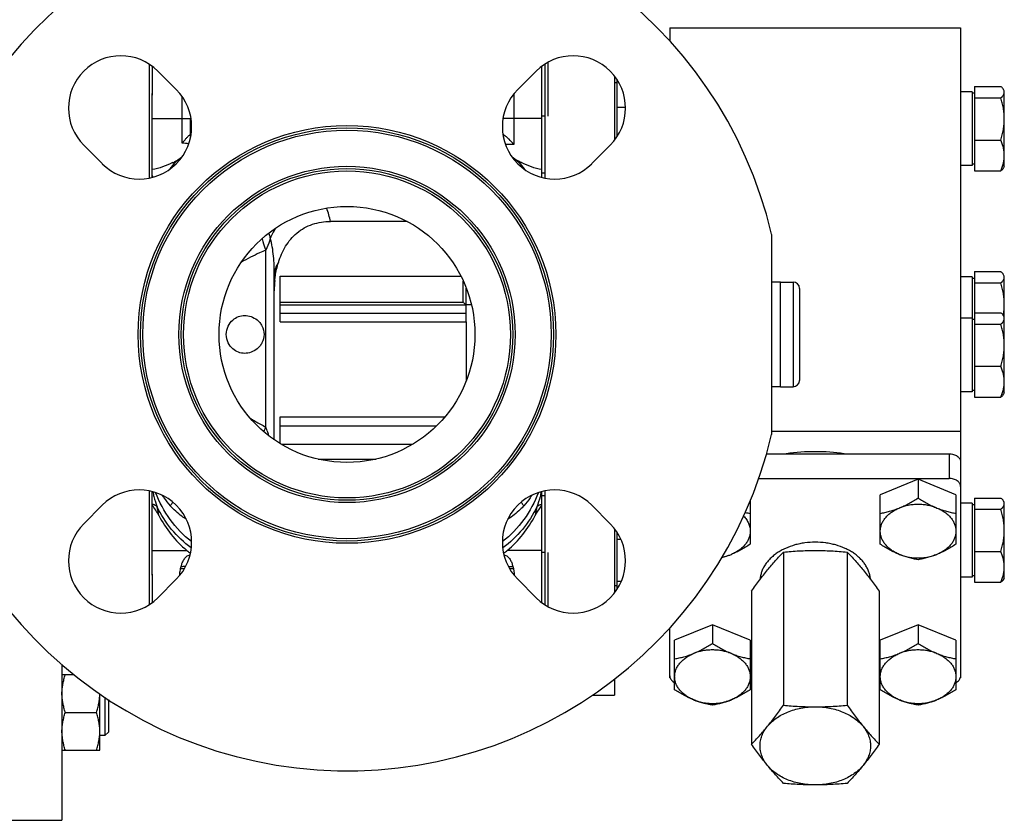
# Model space of a CAD drawing. Units: millimetres. Extents: x -912 to 638, y -282 to 525.
# Drawn here: x 155 to 324, y 29 to 166 of the extents above; entities that cross this region are included whole.
import ezdxf

# ---------------------------------------------------------------- set-up
doc = ezdxf.new("R2010")
doc.units = ezdxf.units.MM
doc.header["$LTSCALE"] = 19.36
doc.layers.get('0').update_dxf_attribs({"linetype": 'CONTINUOUS'})
doc.layers.add('3_ALL_AXES', color=7, linetype='CONTINUOUS')

msp = doc.modelspace()

# ---------------------------------------------------------------- linework, layer by layer
at = {"color": 7, "linetype": 'CONTINUOUS'}
for p, q in [((316.9, 164.73), (316.9, 53.01)), ((177.9, 158.13), (177.9, 153.17)), ((244.9, 139.2), (244.9, 158.13)), ((245.4, 158.49), (245.4, 152.34)), ((245.9, 158.78), (245.9, 149.55)), ((182.06, 154.12), (178.88, 157.31)), ((243.93, 157.31), (240.75, 154.12)), ((257.8, 155.89), (257.8, 145.99)), ((257.8, 155.27), (257.4, 155.27)), ((319.3, 154.66), (323.82, 154.66)), ((319.3, 154.66), (319.3, 140.16)), ((324.4, 153.91), (324.27, 154.13)), ((318.9, 153.76), (316.9, 153.76)), ((318.9, 153.76), (318.9, 141.06)), ((319.3, 153.51), (318.9, 153.51)), ((319.3, 152.71), (323.82, 152.71)), ((324.4, 140.91), (324.4, 153.91)), ((257.8, 151.12), (259.28, 151.12)), ((166.15, 144.58), (169.33, 141.4)), ((253.48, 141.4), (256.66, 144.58)), ((319.3, 145.46), (323.82, 145.46)), ((318.9, 141.06), (316.9, 141.06)), ((319.3, 141.31), (318.9, 141.31)), ((324.4, 140.91), (324.27, 140.68)), ((245.4, 139.78), (244.9, 139.78)), ((319.3, 140.16), (323.82, 140.16)), ((221.73, 131.47), (208.56, 131.47)), ((284.4, 129.25), (284.4, 94.85)), ((198.9, 93.95), (198.9, 122.35)), ((199.9, 122.08), (230.96, 122.08)), ((199.9, 114.2), (199.9, 122.08)), ((199.9, 122.05), (230.97, 122.05)), ((318.9, 121.94), (316.9, 121.94)), ((318.9, 121.94), (318.9, 102.16)), ((319.3, 122.84), (323.82, 122.84)), ((319.3, 122.84), (319.3, 101.26)), ((324.4, 122.09), (324.27, 122.32)), ((324.4, 102.01), (324.4, 122.09)), ((231.4, 117.59), (231.4, 121.19)), ((285.9, 121.05), (288.1, 121.05)), ((285.9, 103.05), (285.9, 121.05)), ((319.3, 121.69), (318.9, 121.69)), ((319.3, 120.89), (323.82, 120.89)), ((231.9, 115.94), (231.9, 119.99)), ((289.2, 119.95), (289.2, 104.15)), ((199.9, 117.59), (231.4, 117.59)), ((199.9, 117.14), (231.8, 117.14)), ((231.9, 117.13), (231.8, 117.14)), ((231.9, 115.65), (199.9, 115.65)), ((319.3, 115.76), (323.82, 115.76)), ((324.4, 115.01), (324.27, 115.24)), ((199.9, 114.2), (231.9, 114.2)), ((231.9, 114.2), (231.9, 104.11)), ((318.9, 114.86), (316.9, 114.86)), ((319.3, 114.61), (318.9, 114.61)), ((319.3, 113.82), (323.82, 113.82)), ((319.3, 106.57), (323.82, 106.57)), ((285.9, 103.05), (288.1, 103.05)), ((318.9, 102.16), (316.9, 102.16)), ((319.3, 102.41), (318.9, 102.41)), ((324.4, 102.01), (324.27, 101.79)), ((319.3, 101.26), (323.82, 101.26)), ((199.9, 97.89), (228.23, 97.89)), ((199.9, 93.32), (199.9, 97.89)), ((199.9, 96.33), (226.78, 96.33)), ((199.9, 96.32), (226.77, 96.32)), ((284.4, 95.43), (316.9, 95.43)), ((222.63, 93.14), (200.18, 93.14)), ((283.54, 91.54), (314.9, 91.54)), ((206.42, 90.64), (216.39, 90.64)), ((282.2, 87.3), (314.9, 87.3)), ((309.58, 87.15), (303.08, 84.49)), ((316.08, 84.49), (309.58, 87.15)), ((309.58, 87.15), (309.58, 83.95)), ((244.9, 65.97), (244.9, 85.06)), ((245.4, 84.32), (244.9, 84.32)), ((280.73, 83.48), (280.73, 75.99)), ((303.08, 75.99), (303.08, 84.49)), ((316.08, 84.49), (316.08, 75.99)), ((318.9, 83.04), (316.9, 83.04)), ((318.9, 83.04), (318.9, 70.34)), ((319.3, 83.94), (323.82, 83.94)), ((319.3, 83.94), (319.3, 69.45)), ((324.4, 83.19), (324.27, 83.42)), ((324.4, 70.19), (324.4, 83.19)), ((169.33, 82.71), (166.15, 79.52)), ((256.66, 79.52), (253.48, 82.71)), ((319.3, 82.79), (318.9, 82.79)), ((319.3, 82), (323.82, 82)), ((257.8, 78.11), (257.8, 68.21)), ((257.8, 76.87), (258.48, 76.87)), ((245.9, 74.55), (245.9, 65.32)), ((319.3, 74.75), (323.82, 74.75)), ((245.4, 71.76), (245.4, 65.61)), ((177.9, 70.86), (177.9, 65.97)), ((178.88, 66.8), (182.06, 69.98)), ((240.75, 69.98), (243.93, 66.8)), ((257.8, 69.62), (258.56, 69.62)), ((318.9, 70.34), (316.9, 70.34)), ((319.3, 70.59), (318.9, 70.59)), ((319.3, 69.45), (323.82, 69.45)), ((324.4, 70.19), (324.27, 69.97)), ((257.8, 68.83), (257.4, 68.83)), ((266.9, 53.01), (266.9, 61.64)), ((274.23, 62.15), (267.73, 59.49)), ((280.73, 59.49), (274.23, 62.15)), ((274.23, 62.15), (274.23, 58.95)), ((309.58, 62.15), (303.08, 59.49)), ((316.08, 59.49), (309.58, 62.15)), ((309.58, 62.15), (309.58, 58.95)), ((267.73, 50.99), (267.73, 59.49)), ((280.73, 59.49), (280.73, 50.99)), ((303.08, 50.99), (303.08, 59.49)), ((316.08, 59.49), (316.08, 50.99)), ((162.4, 53.6), (164.41, 53.6)), ((266.9, 53.01), (266.97, 53.01)), ((316.84, 53.01), (316.9, 53.01)), ((280.93, 51.95), (280.73, 51.95)), ((303.08, 51.95), (302.87, 51.95)), ((168.9, 40.6), (168.9, 50.26)), ((169.78, 49.69), (169.78, 43.1)), ((170.4, 49.29), (170.4, 43.72)), ((162.98, 47.1), (168.32, 47.1)), ((169.78, 43.1), (168.9, 43.1)), ((170.4, 43.72), (169.78, 43.1)), ((162.4, 40.6), (168.9, 40.6))]:
    msp.add_line(p, q, dxfattribs=at)
at = {"color": 9, "linetype": 'CONTINUOUS'}
for p, q in [((177.9, 149.17), (183.08, 149.17)), ((244.9, 149.17), (240.11, 149.17)), ((245.4, 149.55), (244.9, 149.55)), ((197.44, 96.13), (197.44, 126.56)), ((288.1, 121.05), (288.1, 103.05)), ((197.21, 96.25), (197.44, 96.13)), ((314.9, 91.54), (314.9, 87.3)), ((177.9, 74.93), (183.86, 74.93)), ((244.9, 74.93), (238.95, 74.93)), ((245.4, 74.55), (244.9, 74.55))]:
    msp.add_line(p, q, dxfattribs=at)
at = {"color": 7, "linetype": 'CONTINUOUS'}
for radius in [35.9, 35.5, 35.1, 28.9, 28.5, 28.1, 22]:
    msp.add_circle((211.4, 112.05), radius, dxfattribs=at)
for centre, radius, start, end in [((211.4, 112.05), 75, 13.2615, 346.7385), ((172.51, 150.94), 9, 45, 225), ((250.29, 150.94), 9, 315, 135), ((175.69, 147.76), 9, 225, 45), ((247.11, 147.76), 9, 135, 315), ((217.27, 119.58), 18.37, 174.5968, 180.0707), ((288.1, 119.95), 1.1, 0, 90), ((185.18, 76.73), 61.7, 40.9118, 41.4738), ((288.1, 104.15), 1.1, 270, 360), ((186.51, 91.34), 11.93, 19.2141, 23.6558), ((185.52, 90.99), 12.98, 16.3882, 19.2161), ((175.69, 76.34), 9, 315, 135), ((247.11, 76.34), 9, 45, 225), ((254.98, 74.98), 12.72, 144.1375, 152.1519), ((255.93, 74.31), 13.88, 142.6176, 144.1981), ((283.68, 98.53), 17.49, 257.4118, 260.2643), ((172.51, 73.16), 9, 135, 315), ((250.29, 73.16), 9, 225, 45), ((271.95, 87.78), 14.61, 285.4131, 292.2271), ((267.92, 53.36), 1.02, 180.066, 192.0922), ((315.89, 53.36), 1.02, 347.9078, 359.934)]:
    msp.add_arc(centre, radius, start, end, dxfattribs=at)
at = {"color": 9, "linetype": 'CONTINUOUS'}
for centre, radius, start, end in [((186.26, 141.09), 8.53, 191.5778, 193.7968), ((236.55, 141.09), 8.53, 346.2043, 348.422), ((193.15, 128.33), 15.73, 11.5143, 20.1816), ((208.05, 132.2), 10.46, 195.1912, 199.9511), ((209.22, 90.57), 13.03, 156.4637, 158.5409), ((209.4, 90.49), 13.22, 154.7889, 156.4652), ((176.7, 79.4), 3.7, 70.1881, 71.0188)]:
    msp.add_arc(centre, radius, start, end, dxfattribs=at)
at = {"color": 7, "linetype": 'CONTINUOUS'}
for points, knots in [([(324.27, 154.13), (324.25, 154.18), (324.19, 154.27), (324.08, 154.4), (323.96, 154.53), (323.87, 154.61), (323.82, 154.66)], [0, 0, 0, 0, 0.227994, 0.470747, 0.728292, 1, 1, 1, 1]), ([(324.4, 153.68), (324.4, 153.72), (324.4, 153.8), (324.36, 153.95), (324.31, 154.06), (324.27, 154.13)], [0, 0, 0, 0, 0.238973, 0.482799, 1, 1, 1, 1]), ([(323.82, 152.71), (323.91, 152.79), (324.03, 152.9), (324.16, 153.07), (324.25, 153.19), (324.32, 153.31), (324.37, 153.44), (324.4, 153.56), (324.4, 153.64), (324.4, 153.68)], [0, 0, 0, 0, 0.29066, 0.425035, 0.551902, 0.67161, 0.785061, 0.893803, 1, 1, 1, 1]), ([(324.4, 149.09), (324.4, 149.39), (324.38, 150.01), (324.26, 150.92), (324.07, 151.83), (323.91, 152.42), (323.82, 152.71)], [0, 0, 0, 0, 0.249736, 0.499599, 0.749676, 1, 1, 1, 1]), ([(323.82, 145.46), (323.91, 145.76), (324.07, 146.35), (324.26, 147.25), (324.38, 148.17), (324.4, 148.78), (324.4, 149.09)], [0, 0, 0, 0, 0.250324, 0.500401, 0.750264, 1, 1, 1, 1]), ([(324.4, 142.81), (324.4, 143.03), (324.38, 143.49), (324.26, 144.16), (324.07, 144.82), (323.91, 145.25), (323.82, 145.46)], [0, 0, 0, 0, 0.246621, 0.494871, 0.745855, 1, 1, 1, 1]), ([(323.82, 140.16), (323.91, 140.37), (324.07, 140.8), (324.26, 141.46), (324.38, 142.13), (324.4, 142.58), (324.4, 142.81)], [0, 0, 0, 0, 0.254145, 0.505129, 0.753379, 1, 1, 1, 1]), ([(181.42, 141.57), (180.86, 141.31), (179.73, 140.8), (178.52, 140.46), (177.9, 140.42)], [0, 0, 0, 0, 0.500817, 1, 1, 1, 1]), ([(244.9, 140.42), (244.29, 140.46), (243.07, 140.8), (241.95, 141.31), (241.39, 141.57)], [0, 0, 0, 0, 0.499183, 1, 1, 1, 1]), ([(324.27, 140.68), (324.25, 140.63), (324.19, 140.54), (324.08, 140.41), (323.96, 140.28), (323.87, 140.2), (323.82, 140.16)], [0, 0, 0, 0, 0.227994, 0.470747, 0.728292, 1, 1, 1, 1]), ([(199.62, 124.44), (199.93, 125.4), (200.52, 126.8), (201.69, 128.44), (202.77, 129.52), (204.04, 130.39), (205.94, 131.23), (207.52, 131.47), (208.56, 131.47)], [0, 0, 0, 0, 0.246059, 0.368868, 0.492342, 0.617216, 0.743809, 1, 1, 1, 1]), ([(198.99, 121.31), (199.01, 121.58), (199.14, 122.64), (199.37, 123.68), (199.62, 124.44)], [0, 0, 0, 0, 0.251773, 1, 1, 1, 1]), ([(324.27, 122.32), (324.25, 122.36), (324.19, 122.45), (324.08, 122.58), (323.96, 122.71), (323.87, 122.79), (323.82, 122.84)], [0, 0, 0, 0, 0.227994, 0.470747, 0.728292, 1, 1, 1, 1]), ([(324.4, 121.86), (324.4, 121.9), (324.4, 121.98), (324.36, 122.13), (324.31, 122.24), (324.27, 122.32)], [0, 0, 0, 0, 0.238973, 0.482799, 1, 1, 1, 1]), ([(323.82, 120.89), (323.91, 120.97), (324.03, 121.08), (324.16, 121.25), (324.25, 121.37), (324.32, 121.49), (324.37, 121.62), (324.4, 121.74), (324.4, 121.82), (324.4, 121.86)], [0, 0, 0, 0, 0.29066, 0.425035, 0.551902, 0.67161, 0.785061, 0.893803, 1, 1, 1, 1]), ([(324.4, 117.27), (324.4, 117.57), (324.38, 118.19), (324.26, 119.1), (324.07, 120.01), (323.91, 120.6), (323.82, 120.89)], [0, 0, 0, 0, 0.249736, 0.499599, 0.749676, 1, 1, 1, 1]), ([(324.23, 115.32), (324.28, 115.64), (324.37, 116.29), (324.4, 116.94), (324.4, 117.27)], [0, 0, 0, 0, 0.500145, 1, 1, 1, 1]), ([(190.65, 112.05), (190.65, 112.54), (190.86, 113.48), (191.66, 114.56), (192.69, 115.17), (193.44, 115.3), (193.8, 115.3)], [0, 0, 0, 0, 0.296068, 0.554543, 0.78327, 1, 1, 1, 1]), ([(193.8, 115.3), (194.17, 115.3), (194.95, 115.17), (195.82, 114.68), (196.43, 114.08), (196.96, 113.3), (197.15, 112.55), (197.15, 112.05)], [0, 0, 0, 0, 0.216705, 0.447645, 0.573035, 0.707291, 1, 1, 1, 1]), ([(324.27, 115.24), (324.25, 115.29), (324.19, 115.38), (324.08, 115.51), (323.96, 115.64), (323.87, 115.72), (323.82, 115.76)], [0, 0, 0, 0, 0.227994, 0.470747, 0.728292, 1, 1, 1, 1]), ([(324.4, 114.79), (324.4, 114.83), (324.4, 114.91), (324.36, 115.06), (324.31, 115.17), (324.27, 115.24)], [0, 0, 0, 0, 0.238973, 0.482799, 1, 1, 1, 1]), ([(323.82, 113.82), (323.91, 113.9), (324.03, 114.01), (324.16, 114.18), (324.25, 114.3), (324.32, 114.42), (324.37, 114.54), (324.4, 114.67), (324.4, 114.75), (324.4, 114.79)], [0, 0, 0, 0, 0.29066, 0.425035, 0.551902, 0.67161, 0.785061, 0.893803, 1, 1, 1, 1]), ([(324.4, 110.2), (324.4, 110.5), (324.38, 111.12), (324.26, 112.03), (324.07, 112.93), (323.91, 113.53), (323.82, 113.82)], [0, 0, 0, 0, 0.249736, 0.499599, 0.749676, 1, 1, 1, 1]), ([(193.8, 108.8), (193.44, 108.8), (192.69, 108.93), (191.66, 109.54), (190.86, 110.62), (190.65, 111.56), (190.65, 112.05)], [0, 0, 0, 0, 0.216669, 0.44536, 0.703907, 1, 1, 1, 1]), ([(197.15, 112.05), (197.15, 111.55), (196.96, 110.8), (196.43, 110.02), (195.82, 109.42), (194.95, 108.93), (194.17, 108.8), (193.8, 108.8)], [0, 0, 0, 0, 0.292651, 0.426876, 0.552261, 0.783249, 1, 1, 1, 1]), ([(323.82, 106.57), (323.91, 106.87), (324.07, 107.46), (324.26, 108.36), (324.38, 109.28), (324.4, 109.89), (324.4, 110.2)], [0, 0, 0, 0, 0.250324, 0.500401, 0.750264, 1, 1, 1, 1]), ([(324.4, 103.92), (324.4, 104.14), (324.38, 104.59), (324.26, 105.26), (324.07, 105.93), (323.91, 106.36), (323.82, 106.57)], [0, 0, 0, 0, 0.246621, 0.494871, 0.745855, 1, 1, 1, 1]), ([(323.82, 101.26), (323.91, 101.48), (324.07, 101.91), (324.26, 102.57), (324.38, 103.24), (324.4, 103.69), (324.4, 103.92)], [0, 0, 0, 0, 0.254145, 0.505129, 0.753379, 1, 1, 1, 1]), ([(324.27, 101.79), (324.25, 101.74), (324.19, 101.65), (324.08, 101.52), (323.96, 101.39), (323.87, 101.31), (323.82, 101.26)], [0, 0, 0, 0, 0.227994, 0.470747, 0.728292, 1, 1, 1, 1]), ([(314.9, 91.54), (315.16, 91.54), (315.66, 91.48), (316.22, 91.22), (316.57, 90.93), (316.76, 90.68), (316.88, 90.41), (316.9, 90.22), (316.9, 90.13)], [0, 0, 0, 0, 0.287057, 0.553568, 0.675503, 0.789326, 0.896553, 1, 1, 1, 1]), ([(316.9, 85.89), (316.9, 85.98), (316.88, 86.17), (316.76, 86.44), (316.57, 86.69), (316.22, 86.98), (315.66, 87.23), (315.16, 87.3), (314.9, 87.3)], [0, 0, 0, 0, 0.103447, 0.210674, 0.324497, 0.446432, 0.712943, 1, 1, 1, 1]), ([(306.33, 82.22), (306.61, 82.33), (307.16, 82.57), (307.98, 82.99), (308.79, 83.45), (309.32, 83.78), (309.58, 83.95)], [0, 0, 0, 0, 0.244186, 0.493076, 0.745393, 1, 1, 1, 1]), ([(309.58, 83.95), (309.84, 83.78), (310.37, 83.45), (311.18, 82.99), (312, 82.57), (312.55, 82.33), (312.83, 82.22)], [0, 0, 0, 0, 0.254607, 0.506924, 0.755814, 1, 1, 1, 1]), ([(324.27, 83.42), (324.25, 83.47), (324.19, 83.56), (324.08, 83.69), (323.96, 83.82), (323.87, 83.9), (323.82, 83.94)], [0, 0, 0, 0, 0.227994, 0.470747, 0.728292, 1, 1, 1, 1]), ([(323.82, 82), (323.91, 82.08), (324.03, 82.19), (324.16, 82.36), (324.25, 82.48), (324.32, 82.6), (324.37, 82.72), (324.4, 82.85), (324.4, 82.93), (324.4, 82.97)], [0, 0, 0, 0, 0.29066, 0.425035, 0.551902, 0.67161, 0.785061, 0.893803, 1, 1, 1, 1]), ([(324.4, 82.97), (324.4, 83.01), (324.4, 83.09), (324.36, 83.24), (324.31, 83.35), (324.27, 83.42)], [0, 0, 0, 0, 0.238973, 0.482799, 1, 1, 1, 1]), ([(303.08, 78.23), (303.08, 78.44), (303.12, 78.84), (303.29, 79.44), (303.57, 80.01), (303.95, 80.55), (304.42, 81.05), (304.99, 81.5), (305.63, 81.9), (306.09, 82.12), (306.33, 82.22)], [0, 0, 0, 0, 0.110634, 0.223111, 0.339071, 0.459784, 0.586075, 0.718309, 0.856425, 1, 1, 1, 1]), ([(303.08, 81.3), (303.35, 81.34), (303.89, 81.45), (304.7, 81.65), (305.52, 81.9), (306.06, 82.1), (306.33, 82.22)], [0, 0, 0, 0, 0.240408, 0.486825, 0.739967, 1, 1, 1, 1]), ([(312.83, 82.22), (312.33, 82.42), (311.53, 82.65), (310.43, 82.8), (309.58, 82.84), (308.73, 82.8), (307.64, 82.65), (306.84, 82.42), (306.33, 82.22)], [0, 0, 0, 0, 0.245646, 0.37228, 0.5, 0.62772, 0.754354, 1, 1, 1, 1]), ([(312.83, 82.22), (313.1, 82.1), (313.65, 81.9), (314.46, 81.65), (315.28, 81.45), (315.81, 81.34), (316.08, 81.3)], [0, 0, 0, 0, 0.260033, 0.513175, 0.759592, 1, 1, 1, 1]), ([(312.83, 82.22), (313.07, 82.12), (313.54, 81.9), (314.18, 81.5), (314.74, 81.05), (315.22, 80.55), (315.6, 80.01), (315.87, 79.44), (316.04, 78.84), (316.08, 78.44), (316.08, 78.23)], [0, 0, 0, 0, 0.143575, 0.281691, 0.413925, 0.540216, 0.660929, 0.776889, 0.889366, 1, 1, 1, 1]), ([(324.4, 78.38), (324.4, 78.68), (324.38, 79.3), (324.26, 80.21), (324.07, 81.11), (323.91, 81.71), (323.82, 82)], [0, 0, 0, 0, 0.249736, 0.499599, 0.749676, 1, 1, 1, 1]), ([(279.59, 80.83), (279.77, 80.65), (280.09, 80.26), (280.4, 79.71), (280.57, 79.26), (280.66, 78.92), (280.71, 78.58), (280.73, 78.35), (280.73, 78.23)], [0, 0, 0, 0, 0.265493, 0.518243, 0.640918, 0.761699, 0.881187, 1, 1, 1, 1]), ([(280.73, 78.23), (280.73, 78.03), (280.69, 77.63), (280.52, 77.03), (280.24, 76.46), (279.86, 75.92), (279.39, 75.42), (278.82, 74.97), (278.18, 74.57), (277.72, 74.35), (277.48, 74.25)], [0, 0, 0, 0, 0.110634, 0.223111, 0.339071, 0.459784, 0.586075, 0.718309, 0.856425, 1, 1, 1, 1]), ([(306.33, 74.25), (306.09, 74.35), (305.63, 74.57), (304.99, 74.97), (304.42, 75.42), (303.95, 75.92), (303.57, 76.46), (303.29, 77.03), (303.12, 77.63), (303.08, 78.03), (303.08, 78.23)], [0, 0, 0, 0, 0.143575, 0.281691, 0.413925, 0.540216, 0.660929, 0.776889, 0.889366, 1, 1, 1, 1]), ([(316.08, 78.23), (316.08, 78.03), (316.04, 77.63), (315.87, 77.03), (315.6, 76.46), (315.22, 75.92), (314.74, 75.42), (314.18, 74.97), (313.54, 74.57), (313.07, 74.35), (312.83, 74.25)], [0, 0, 0, 0, 0.110634, 0.223111, 0.339071, 0.459784, 0.586075, 0.718309, 0.856425, 1, 1, 1, 1]), ([(323.82, 74.75), (323.91, 75.05), (324.07, 75.64), (324.26, 76.54), (324.38, 77.46), (324.4, 78.07), (324.4, 78.38)], [0, 0, 0, 0, 0.250324, 0.500401, 0.750264, 1, 1, 1, 1]), ([(280.73, 75.99), (280.46, 75.82), (279.93, 75.49), (279.13, 75.03), (278.31, 74.61), (277.75, 74.37), (277.48, 74.25)], [0, 0, 0, 0, 0.254607, 0.506924, 0.755814, 1, 1, 1, 1]), ([(306.33, 74.25), (306.05, 74.37), (305.5, 74.61), (304.68, 75.03), (303.87, 75.49), (303.34, 75.82), (303.08, 75.99)], [0, 0, 0, 0, 0.244186, 0.493076, 0.745393, 1, 1, 1, 1]), ([(316.08, 75.99), (315.82, 75.82), (315.29, 75.49), (314.48, 75.03), (313.66, 74.61), (313.11, 74.37), (312.83, 74.25)], [0, 0, 0, 0, 0.254607, 0.506924, 0.755814, 1, 1, 1, 1]), ([(324.4, 72.1), (324.4, 72.32), (324.38, 72.77), (324.26, 73.44), (324.07, 74.11), (323.91, 74.54), (323.82, 74.75)], [0, 0, 0, 0, 0.246621, 0.494871, 0.745855, 1, 1, 1, 1]), ([(275.89, 73.79), (276.03, 73.82), (276.57, 73.93), (277.1, 74.1), (277.48, 74.25)], [0, 0, 0, 0, 0.254631, 1, 1, 1, 1]), ([(309.58, 73.34), (309.31, 73.38), (308.78, 73.49), (307.96, 73.69), (307.15, 73.94), (306.6, 74.14), (306.33, 74.25)], [0, 0, 0, 0, 0.240408, 0.486825, 0.739967, 1, 1, 1, 1]), ([(306.33, 74.25), (306.84, 74.05), (307.64, 73.82), (308.73, 73.66), (309.58, 73.63), (310.43, 73.66), (311.53, 73.82), (312.33, 74.05), (312.83, 74.25)], [0, 0, 0, 0, 0.245646, 0.37228, 0.5, 0.62772, 0.754354, 1, 1, 1, 1]), ([(312.83, 74.25), (312.56, 74.14), (312.02, 73.94), (311.2, 73.69), (310.39, 73.49), (309.85, 73.38), (309.58, 73.34)], [0, 0, 0, 0, 0.260033, 0.513175, 0.759592, 1, 1, 1, 1]), ([(323.82, 69.45), (323.91, 69.66), (324.07, 70.09), (324.26, 70.75), (324.38, 71.42), (324.4, 71.87), (324.4, 72.1)], [0, 0, 0, 0, 0.254145, 0.505129, 0.753379, 1, 1, 1, 1]), ([(324.27, 69.97), (324.25, 69.92), (324.19, 69.83), (324.08, 69.7), (323.96, 69.57), (323.87, 69.49), (323.82, 69.45)], [0, 0, 0, 0, 0.227994, 0.470747, 0.728292, 1, 1, 1, 1]), ([(270.98, 57.22), (271.25, 57.33), (271.81, 57.57), (272.63, 57.99), (273.43, 58.45), (273.96, 58.78), (274.23, 58.95)], [0, 0, 0, 0, 0.244186, 0.493076, 0.745393, 1, 1, 1, 1]), ([(277.48, 57.22), (276.97, 57.42), (276.17, 57.65), (275.07, 57.8), (274.23, 57.84), (273.38, 57.8), (272.28, 57.65), (271.48, 57.42), (270.98, 57.22)], [0, 0, 0, 0, 0.245646, 0.37228, 0.5, 0.62772, 0.754354, 1, 1, 1, 1]), ([(274.23, 58.95), (274.49, 58.78), (275.02, 58.45), (275.83, 57.99), (276.64, 57.57), (277.2, 57.33), (277.48, 57.22)], [0, 0, 0, 0, 0.254607, 0.506924, 0.755814, 1, 1, 1, 1]), ([(306.33, 57.22), (306.61, 57.33), (307.16, 57.57), (307.98, 57.99), (308.79, 58.45), (309.32, 58.78), (309.58, 58.95)], [0, 0, 0, 0, 0.244186, 0.493076, 0.745393, 1, 1, 1, 1]), ([(312.83, 57.22), (312.33, 57.42), (311.53, 57.65), (310.43, 57.8), (309.58, 57.84), (308.73, 57.8), (307.64, 57.65), (306.84, 57.42), (306.33, 57.22)], [0, 0, 0, 0, 0.245646, 0.37228, 0.5, 0.62772, 0.754354, 1, 1, 1, 1]), ([(309.58, 58.95), (309.84, 58.78), (310.37, 58.45), (311.18, 57.99), (312, 57.57), (312.55, 57.33), (312.83, 57.22)], [0, 0, 0, 0, 0.254607, 0.506924, 0.755814, 1, 1, 1, 1]), ([(267.73, 53.23), (267.73, 53.44), (267.76, 53.84), (267.93, 54.44), (268.21, 55.01), (268.59, 55.55), (269.07, 56.05), (269.63, 56.5), (270.27, 56.9), (270.73, 57.12), (270.98, 57.22)], [0, 0, 0, 0, 0.110634, 0.223111, 0.339071, 0.459784, 0.586075, 0.718309, 0.856425, 1, 1, 1, 1]), ([(267.73, 56.3), (267.99, 56.34), (268.53, 56.45), (269.34, 56.65), (270.16, 56.9), (270.7, 57.1), (270.98, 57.22)], [0, 0, 0, 0, 0.240408, 0.486825, 0.739967, 1, 1, 1, 1]), ([(277.48, 57.22), (277.75, 57.1), (278.29, 56.9), (279.11, 56.65), (279.92, 56.45), (280.46, 56.34), (280.73, 56.3)], [0, 0, 0, 0, 0.260033, 0.513175, 0.759592, 1, 1, 1, 1]), ([(277.48, 57.22), (277.72, 57.12), (278.18, 56.9), (278.82, 56.5), (279.39, 56.05), (279.86, 55.55), (280.24, 55.01), (280.52, 54.44), (280.69, 53.84), (280.73, 53.44), (280.73, 53.23)], [0, 0, 0, 0, 0.143575, 0.281691, 0.413925, 0.540216, 0.660929, 0.776889, 0.889366, 1, 1, 1, 1]), ([(303.08, 53.23), (303.08, 53.44), (303.12, 53.84), (303.29, 54.44), (303.57, 55.01), (303.95, 55.55), (304.42, 56.05), (304.99, 56.5), (305.63, 56.9), (306.09, 57.12), (306.33, 57.22)], [0, 0, 0, 0, 0.110634, 0.223111, 0.339071, 0.459784, 0.586075, 0.718309, 0.856425, 1, 1, 1, 1]), ([(303.08, 56.3), (303.35, 56.34), (303.89, 56.45), (304.7, 56.65), (305.52, 56.9), (306.06, 57.1), (306.33, 57.22)], [0, 0, 0, 0, 0.240408, 0.486825, 0.739967, 1, 1, 1, 1]), ([(312.83, 57.22), (313.1, 57.1), (313.65, 56.9), (314.46, 56.65), (315.28, 56.45), (315.81, 56.34), (316.08, 56.3)], [0, 0, 0, 0, 0.260033, 0.513175, 0.759592, 1, 1, 1, 1]), ([(312.83, 57.22), (313.07, 57.12), (313.54, 56.9), (314.18, 56.5), (314.74, 56.05), (315.22, 55.55), (315.6, 55.01), (315.87, 54.44), (316.04, 53.84), (316.08, 53.44), (316.08, 53.23)], [0, 0, 0, 0, 0.143575, 0.281691, 0.413925, 0.540216, 0.660929, 0.776889, 0.889366, 1, 1, 1, 1]), ([(162.4, 50.35), (162.4, 50.62), (162.43, 51.17), (162.55, 51.99), (162.74, 52.8), (162.9, 53.33), (162.98, 53.6)], [0, 0, 0, 0, 0.248845, 0.498243, 0.748577, 1, 1, 1, 1]), ([(266.93, 53.15), (266.95, 53.06), (267.02, 52.87), (267.19, 52.61), (267.43, 52.39), (267.62, 52.27), (267.73, 52.22)], [0, 0, 0, 0, 0.227255, 0.467508, 0.724817, 1, 1, 1, 1]), ([(270.98, 49.25), (270.73, 49.35), (270.27, 49.57), (269.63, 49.97), (269.07, 50.42), (268.59, 50.92), (268.21, 51.46), (267.93, 52.03), (267.76, 52.63), (267.73, 53.03), (267.73, 53.23)], [0, 0, 0, 0, 0.143575, 0.281691, 0.413925, 0.540216, 0.660929, 0.776889, 0.889366, 1, 1, 1, 1]), ([(280.73, 53.23), (280.73, 53.03), (280.69, 52.63), (280.52, 52.03), (280.24, 51.46), (279.86, 50.92), (279.39, 50.42), (278.82, 49.97), (278.18, 49.57), (277.72, 49.35), (277.48, 49.25)], [0, 0, 0, 0, 0.110634, 0.223111, 0.339071, 0.459784, 0.586075, 0.718309, 0.856425, 1, 1, 1, 1]), ([(306.33, 49.25), (306.09, 49.35), (305.63, 49.57), (304.99, 49.97), (304.42, 50.42), (303.95, 50.92), (303.57, 51.46), (303.29, 52.03), (303.12, 52.63), (303.08, 53.03), (303.08, 53.23)], [0, 0, 0, 0, 0.143575, 0.281691, 0.413925, 0.540216, 0.660929, 0.776889, 0.889366, 1, 1, 1, 1]), ([(316.08, 53.23), (316.08, 53.03), (316.04, 52.63), (315.87, 52.03), (315.6, 51.46), (315.22, 50.92), (314.74, 50.42), (314.18, 49.97), (313.54, 49.57), (313.07, 49.35), (312.83, 49.25)], [0, 0, 0, 0, 0.110634, 0.223111, 0.339071, 0.459784, 0.586075, 0.718309, 0.856425, 1, 1, 1, 1]), ([(316.08, 52.22), (316.19, 52.27), (316.38, 52.39), (316.62, 52.61), (316.79, 52.87), (316.86, 53.06), (316.88, 53.15)], [0, 0, 0, 0, 0.275183, 0.532492, 0.772745, 1, 1, 1, 1]), ([(270.98, 49.25), (270.7, 49.37), (270.14, 49.61), (269.33, 50.03), (268.52, 50.49), (267.99, 50.82), (267.73, 50.99)], [0, 0, 0, 0, 0.244186, 0.493076, 0.745393, 1, 1, 1, 1]), ([(280.73, 50.99), (280.46, 50.82), (279.93, 50.49), (279.13, 50.03), (278.31, 49.61), (277.75, 49.37), (277.48, 49.25)], [0, 0, 0, 0, 0.254607, 0.506924, 0.755814, 1, 1, 1, 1]), ([(306.33, 49.25), (306.05, 49.37), (305.5, 49.61), (304.68, 50.03), (303.87, 50.49), (303.34, 50.82), (303.08, 50.99)], [0, 0, 0, 0, 0.244186, 0.493076, 0.745393, 1, 1, 1, 1]), ([(316.08, 50.99), (315.82, 50.82), (315.29, 50.49), (314.48, 50.03), (313.66, 49.61), (313.11, 49.37), (312.83, 49.25)], [0, 0, 0, 0, 0.254607, 0.506924, 0.755814, 1, 1, 1, 1]), ([(162.98, 47.1), (162.9, 47.36), (162.74, 47.89), (162.55, 48.7), (162.43, 49.52), (162.4, 50.07), (162.4, 50.35)], [0, 0, 0, 0, 0.251421, 0.501754, 0.751153, 1, 1, 1, 1]), ([(168.32, 47.1), (168.41, 47.35), (168.57, 47.87), (168.75, 48.66), (168.87, 49.46), (168.9, 49.99), (168.9, 50.26)], [0, 0, 0, 0, 0.251399, 0.501738, 0.751155, 1, 1, 1, 1]), ([(274.23, 48.34), (273.96, 48.38), (273.42, 48.49), (272.61, 48.69), (271.79, 48.94), (271.25, 49.14), (270.98, 49.25)], [0, 0, 0, 0, 0.240408, 0.486825, 0.739967, 1, 1, 1, 1]), ([(270.98, 49.25), (271.48, 49.05), (272.28, 48.82), (273.38, 48.66), (274.23, 48.63), (275.07, 48.66), (276.17, 48.82), (276.97, 49.05), (277.48, 49.25)], [0, 0, 0, 0, 0.245646, 0.37228, 0.5, 0.62772, 0.754354, 1, 1, 1, 1]), ([(277.48, 49.25), (277.2, 49.14), (276.66, 48.94), (275.84, 48.69), (275.03, 48.49), (274.49, 48.38), (274.23, 48.34)], [0, 0, 0, 0, 0.260033, 0.513175, 0.759592, 1, 1, 1, 1]), ([(309.58, 48.34), (309.31, 48.38), (308.78, 48.49), (307.96, 48.69), (307.15, 48.94), (306.6, 49.14), (306.33, 49.25)], [0, 0, 0, 0, 0.240408, 0.486825, 0.739967, 1, 1, 1, 1]), ([(306.33, 49.25), (306.84, 49.05), (307.64, 48.82), (308.73, 48.66), (309.58, 48.63), (310.43, 48.66), (311.53, 48.82), (312.33, 49.05), (312.83, 49.25)], [0, 0, 0, 0, 0.245646, 0.37228, 0.5, 0.62772, 0.754354, 1, 1, 1, 1]), ([(312.83, 49.25), (312.56, 49.14), (312.02, 48.94), (311.2, 48.69), (310.39, 48.49), (309.85, 48.38), (309.58, 48.34)], [0, 0, 0, 0, 0.260033, 0.513175, 0.759592, 1, 1, 1, 1]), ([(162.4, 43.85), (162.4, 44.12), (162.43, 44.67), (162.55, 45.49), (162.74, 46.3), (162.9, 46.83), (162.98, 47.1)], [0, 0, 0, 0, 0.248845, 0.498243, 0.748577, 1, 1, 1, 1]), ([(168.9, 43.85), (168.9, 44.12), (168.88, 44.67), (168.76, 45.49), (168.57, 46.3), (168.41, 46.83), (168.32, 47.1)], [0, 0, 0, 0, 0.248845, 0.498243, 0.748577, 1, 1, 1, 1]), ([(162.98, 40.6), (162.9, 40.86), (162.74, 41.39), (162.55, 42.2), (162.43, 43.02), (162.4, 43.57), (162.4, 43.85)], [0, 0, 0, 0, 0.251421, 0.501754, 0.751153, 1, 1, 1, 1]), ([(168.32, 40.6), (168.41, 40.86), (168.57, 41.39), (168.76, 42.2), (168.88, 43.02), (168.9, 43.57), (168.9, 43.85)], [0, 0, 0, 0, 0.251421, 0.501754, 0.751153, 1, 1, 1, 1])]:
    msp.add_open_spline(points, degree=3, knots=knots, dxfattribs=at)
at = {"color": 9, "linetype": 'CONTINUOUS'}
for points, knots in [([(199.19, 130.34), (199.09, 130.2), (198.72, 129.66), (198.41, 129.07), (198.22, 128.63)], [0, 0, 0, 0, 0.265578, 1, 1, 1, 1]), ([(196.81, 128.5), (196.85, 128.34), (197.02, 127.68), (197.24, 127.04), (197.44, 126.56)], [0, 0, 0, 0, 0.247531, 1, 1, 1, 1]), ([(198.22, 128.63), (198.18, 128.45), (197.97, 127.74), (197.69, 127.06), (197.44, 126.56)], [0, 0, 0, 0, 0.247505, 1, 1, 1, 1]), ([(198.9, 122.35), (198.9, 123.41), (198.83, 125.52), (198.5, 127.61), (198.22, 128.63)], [0, 0, 0, 0, 0.500208, 1, 1, 1, 1]), ([(197.44, 126.56), (197.09, 126.4), (195.66, 125.75), (194.26, 125.05), (193.24, 124.45)], [0, 0, 0, 0, 0.246927, 1, 1, 1, 1]), ([(199.62, 124.44), (199.4, 124.13), (199.04, 123.46), (198.9, 122.71), (198.9, 122.35)], [0, 0, 0, 0, 0.517286, 1, 1, 1, 1]), ([(194.85, 97.59), (195.04, 97.47), (195.82, 97.01), (196.61, 96.58), (197.21, 96.25)], [0, 0, 0, 0, 0.252194, 1, 1, 1, 1]), ([(178.75, 82.45), (178.69, 82.49), (178.45, 82.67), (178.17, 82.8), (177.95, 82.88)], [0, 0, 0, 0, 0.232251, 1, 1, 1, 1]), ([(244.41, 82.68), (244.38, 82.67), (244.26, 82.6), (244.14, 82.51), (244.06, 82.45)], [0, 0, 0, 0, 0.259279, 1, 1, 1, 1]), ([(244.9, 82.9), (244.86, 82.88), (244.69, 82.82), (244.53, 82.75), (244.41, 82.68)], [0, 0, 0, 0, 0.260338, 1, 1, 1, 1])]:
    msp.add_open_spline(points, degree=3, knots=knots, dxfattribs=at)
at = {"color": 7, "linetype": 'CONTINUOUS'}
msp.add_open_spline([(179.07, 80.92), (178.73, 81.56), (178.34, 82.17), (177.9, 82.74)], degree=3, dxfattribs=at)
at = {"layer": '3_ALL_AXES', "color": 7, "linetype": 'CONTINUOUS'}
for p, q in [((266.9, 164.73), (316.9, 164.73)), ((266.9, 164.73), (266.9, 162.46)), ((177.4, 158.49), (177.4, 138.93)), ((257.4, 156.44), (257.4, 145.44)), ((177.9, 139.04), (177.9, 153.46)), ((245.4, 152.36), (245.4, 138.93)), ((240.49, 142.01), (240.49, 142.01)), ((285.9, 121.05), (284.4, 121.05)), ((285.9, 103.05), (285.9, 121.05)), ((232.8, 117.14), (231.9, 117.14)), ((231.9, 114.2), (231.9, 115.94)), ((285.9, 103.05), (284.4, 103.05)), ((177.4, 85.17), (177.4, 65.61)), ((177.9, 70.65), (177.9, 85.06)), ((245.4, 85.17), (245.4, 71.75)), ((257.4, 78.66), (257.4, 67.66)), ((286.42, 74.65), (286.42, 48.34)), ((297.39, 74.65), (297.39, 48.34)), ((280.93, 67.93), (280.93, 41.62)), ((302.87, 67.93), (302.87, 41.62)), ((162.4, 55.31), (162.4, 28.55)), ((257.4, 52.81), (257.4, 50.05)), ((253.6, 50.05), (257.4, 50.05)), ((149.4, 28.55), (162.4, 28.55))]:
    msp.add_line(p, q, dxfattribs=at)
at = {"layer": '3_ALL_AXES', "color": 9, "linetype": 'CONTINUOUS'}
for p, q in [((183.08, 144.93), (183.08, 152.89)), ((240.11, 153.4), (240.11, 144.69)), ((183.08, 149.17), (184.58, 149.17)), ((184.49, 146.46), (184.49, 149.17)), ((240.11, 149.17), (238.22, 149.17))]:
    msp.add_line(p, q, dxfattribs=at)
at = {"layer": '3_ALL_AXES', "color": 7, "linetype": 'CONTINUOUS'}
for points in [[(183.01, 142.54), (182.7, 142.31), (182.34, 142.02)], [(240.47, 142.02), (240.05, 142.36), (239.8, 142.54)], [(182.34, 142.02), (182.34, 142.02), (182.32, 142.01), (182.32, 142.01)], [(240.49, 142.01), (240.48, 142.01), (240.47, 142.02)]]:
    msp.add_lwpolyline(points, dxfattribs=at)
at = {"layer": '3_ALL_AXES', "color": 9, "linetype": 'CONTINUOUS'}
for centre, radius, start, end in [((186.26, 143.91), 3.11, 124.7876, 127.474), ((187.46, 147.06), 3.16, 192.537, 200.543), ((187.3, 146.94), 2.85, 189.8465, 195.3563), ((235.89, 142.59), 4.5, 56.4071, 59.0053), ((235.03, 147.2), 3.46, 340.3581, 345.7047), ((136.34, 72.75), 43.51, 10.8306, 12.8874), ((286.55, 72.73), 43.59, 167.1145, 169.1675), ((182.8, 81.22), 9.41, 269.9767, 274.0811), ((182.9, 82.89), 10.7, 269.9893, 274.2121), ((239.9, 82.71), 10.53, 265.7528, 270.0459), ((240.01, 81.22), 9.41, 265.9189, 270.0233)]:
    msp.add_arc(centre, radius, start, end, dxfattribs=at)
at = {"layer": '3_ALL_AXES', "color": 7, "linetype": 'CONTINUOUS'}
for centre, radius, start, end in [((175.86, 153.72), 13.37, 294.6012, 296.9741), ((176.49, 152.47), 11.96, 296.9692, 299.6775), ((291.9, 56.76), 35.14, 81.8668, 98.1332), ((201.97, 96.84), 28.43, 230.4322, 232.0269), ((220.84, 96.84), 28.43, 307.9731, 309.5678)]:
    msp.add_arc(centre, radius, start, end, dxfattribs=at)
at = {"layer": '3_ALL_AXES', "color": 9, "linetype": 'CONTINUOUS'}
for points, knots in [([(183.08, 144.93), (183.28, 145.19), (183.6, 145.58), (184.03, 146.06), (184.25, 146.28), (184.37, 146.37)], [0, 0, 0, 0, 0.518041, 0.768049, 1, 1, 1, 1]), ([(240.11, 144.69), (239.83, 145), (239.42, 145.44), (238.84, 146), (238.54, 146.24), (238.39, 146.34)], [0, 0, 0, 0, 0.516262, 0.765916, 1, 1, 1, 1]), ([(182.34, 142.02), (182.2, 141.9), (181.66, 141.42), (181.19, 140.87), (180.88, 140.42)], [0, 0, 0, 0, 0.248554, 1, 1, 1, 1]), ([(181.42, 141.57), (181.5, 141.59), (181.82, 141.7), (182.12, 141.86), (182.32, 142.01)], [0, 0, 0, 0, 0.25377, 1, 1, 1, 1]), ([(240.47, 142.02), (240.61, 141.9), (241.14, 141.42), (241.62, 140.87), (241.92, 140.42)], [0, 0, 0, 0, 0.248554, 1, 1, 1, 1]), ([(240.49, 142.01), (240.69, 141.86), (240.99, 141.7), (241.31, 141.59), (241.39, 141.57)], [0, 0, 0, 0, 0.74623, 1, 1, 1, 1]), ([(184.68, 76.46), (183.28, 77.51), (180.81, 80.1), (179.14, 83.24), (178.5, 84.88)], [0, 0, 0, 0, 0.498961, 1, 1, 1, 1]), ([(244.3, 84.88), (243.67, 83.24), (242, 80.1), (239.53, 77.51), (238.13, 76.46)], [0, 0, 0, 0, 0.501039, 1, 1, 1, 1]), ([(179.59, 84.44), (179.7, 84.28), (180.13, 83.64), (180.61, 83.04), (181, 82.61)], [0, 0, 0, 0, 0.250958, 1, 1, 1, 1]), ([(181.47, 83.23), (181.44, 83.18), (181.29, 82.97), (181.13, 82.76), (181, 82.61)], [0, 0, 0, 0, 0.223451, 1, 1, 1, 1]), ([(241.34, 83.23), (241.37, 83.18), (241.52, 82.97), (241.68, 82.76), (241.81, 82.61)], [0, 0, 0, 0, 0.223446, 1, 1, 1, 1]), ([(243.21, 84.44), (243.11, 84.28), (242.68, 83.64), (242.2, 83.03), (241.81, 82.61)], [0, 0, 0, 0, 0.250959, 1, 1, 1, 1]), ([(184.63, 75.36), (183.37, 76.26), (181.1, 78.43), (179.43, 81.06), (178.75, 82.45)], [0, 0, 0, 0, 0.500788, 1, 1, 1, 1]), ([(183.77, 80.31), (183.51, 80.46), (182.51, 81.12), (181.61, 81.94), (181, 82.61)], [0, 0, 0, 0, 0.248105, 1, 1, 1, 1]), ([(244.06, 82.45), (243.38, 81.06), (241.71, 78.43), (239.44, 76.26), (238.18, 75.36)], [0, 0, 0, 0, 0.499212, 1, 1, 1, 1]), ([(241.81, 82.61), (241.61, 82.38), (240.77, 81.52), (239.81, 80.77), (239.04, 80.31)], [0, 0, 0, 0, 0.25231, 1, 1, 1, 1]), ([(182.9, 72.18), (182.95, 72.4), (183.07, 72.82), (183.36, 73.41), (183.71, 73.85), (184.09, 74.09), (184.31, 74.15), (184.42, 74.16)], [0, 0, 0, 0, 0.246372, 0.496139, 0.747311, 0.873622, 1, 1, 1, 1]), ([(238.39, 74.16), (238.5, 74.15), (238.72, 74.09), (239.1, 73.85), (239.45, 73.41), (239.73, 72.82), (239.86, 72.4), (239.91, 72.18)], [0, 0, 0, 0, 0.126381, 0.252691, 0.50386, 0.753627, 1, 1, 1, 1]), ([(182.66, 70.68), (182.66, 70.77), (182.67, 71.15), (182.74, 71.53), (182.8, 71.81)], [0, 0, 0, 0, 0.245255, 1, 1, 1, 1]), ([(240.01, 71.81), (240.03, 71.72), (240.11, 71.34), (240.15, 70.96), (240.15, 70.68)], [0, 0, 0, 0, 0.254889, 1, 1, 1, 1])]:
    msp.add_open_spline(points, degree=3, knots=knots, dxfattribs=at)
at = {"layer": '3_ALL_AXES', "color": 7, "linetype": 'CONTINUOUS'}
for points in [[(184.19, 144.83), (183.82, 144.87), (183.45, 144.9), (183.08, 144.93)], [(240.11, 144.69), (239.62, 144.7), (239.14, 144.7), (238.66, 144.69)], [(241.39, 141.57), (241.06, 141.72), (240.75, 141.88), (240.44, 142.05)]]:
    msp.add_open_spline(points, degree=3, dxfattribs=at)
at = {"layer": '3_ALL_AXES', "color": 9, "linetype": 'CONTINUOUS'}
for points in [[(178.05, 85.02), (178.08, 84.74), (178.14, 84.45), (178.21, 84.17)], [(244.76, 85.02), (244.72, 84.73), (244.66, 84.44), (244.59, 84.15)], [(178.21, 84.17), (178.36, 83.59), (178.54, 83.01), (178.75, 82.45)], [(244.59, 84.15), (244.45, 83.57), (244.27, 83.01), (244.06, 82.45)], [(182.8, 71.81), (182.83, 71.94), (182.86, 72.06), (182.9, 72.18)], [(239.91, 72.18), (239.95, 72.06), (239.98, 71.94), (240.01, 71.81)]]:
    msp.add_open_spline(points, degree=3, dxfattribs=at)
at = {"layer": '3_ALL_AXES', "color": 7, "linetype": 'CONTINUOUS'}
for points, knots in [([(179.07, 80.92), (179.67, 79.78), (181.07, 77.61), (182.87, 75.75), (183.86, 74.93)], [0, 0, 0, 0, 0.500101, 1, 1, 1, 1]), ([(238.95, 74.93), (239.94, 75.75), (241.74, 77.61), (243.14, 79.78), (243.74, 80.92)], [0, 0, 0, 0, 0.499899, 1, 1, 1, 1]), ([(291.9, 76.34), (291.3, 76.34), (290.41, 76.28), (289.23, 76.08), (288.11, 75.81), (287.04, 75.42), (286.04, 74.92), (285.36, 74.51), (284.73, 74.05), (284.17, 73.54), (283.68, 73.01), (283.26, 72.44), (282.92, 71.85), (282.67, 71.23), (282.49, 70.6), (282.43, 70.18), (282.42, 69.96)], [0, 0, 0, 0, 0.144059, 0.215326, 0.285647, 0.422271, 0.488208, 0.552294, 0.614419, 0.674537, 0.732672, 0.788927, 0.843486, 0.896613, 0.948651, 1, 1, 1, 1]), ([(301.39, 69.96), (301.38, 70.18), (301.32, 70.6), (301.14, 71.23), (300.88, 71.85), (300.54, 72.44), (300.13, 73.01), (299.63, 73.54), (299.07, 74.05), (298.45, 74.51), (297.77, 74.92), (296.77, 75.42), (295.7, 75.81), (294.57, 76.08), (293.4, 76.28), (292.5, 76.34), (291.9, 76.34)], [0, 0, 0, 0, 0.051349, 0.103387, 0.156514, 0.211073, 0.267328, 0.325463, 0.385581, 0.447706, 0.511792, 0.577729, 0.714353, 0.784674, 0.855941, 1, 1, 1, 1]), ([(283.68, 71.57), (283.9, 71.85), (284.35, 72.39), (285.04, 73.17), (285.73, 73.93), (286.19, 74.41), (286.42, 74.65)], [0, 0, 0, 0, 0.260076, 0.513088, 0.759478, 1, 1, 1, 1]), ([(286.42, 74.65), (287.33, 74.73), (288.7, 74.84), (290.53, 74.91), (291.45, 74.93), (291.9, 74.93)], [0, 0, 0, 0, 0.499396, 0.74961, 1, 1, 1, 1]), ([(291.9, 74.93), (292.36, 74.93), (293.28, 74.91), (295.11, 74.84), (296.48, 74.73), (297.39, 74.65)], [0, 0, 0, 0, 0.25039, 0.500604, 1, 1, 1, 1]), ([(297.39, 74.65), (297.62, 74.41), (298.08, 73.93), (298.77, 73.17), (299.45, 72.39), (299.9, 71.85), (300.13, 71.57)], [0, 0, 0, 0, 0.240522, 0.486912, 0.739924, 1, 1, 1, 1]), ([(280.93, 67.93), (281.16, 68.25), (281.61, 68.88), (282.29, 69.81), (282.98, 70.7), (283.44, 71.28), (283.68, 71.57)], [0, 0, 0, 0, 0.25732, 0.510321, 0.75813, 1, 1, 1, 1]), ([(300.13, 71.57), (300.36, 71.28), (300.83, 70.7), (301.51, 69.81), (302.2, 68.88), (302.65, 68.25), (302.87, 67.93)], [0, 0, 0, 0, 0.24187, 0.489679, 0.74268, 1, 1, 1, 1]), ([(283.68, 44.7), (283.91, 44.98), (284.37, 45.56), (285.06, 46.46), (285.74, 47.39), (286.19, 48.02), (286.42, 48.34)], [0, 0, 0, 0, 0.24187, 0.489679, 0.74268, 1, 1, 1, 1]), ([(283.68, 44.7), (283.89, 44.96), (284.36, 45.46), (285.19, 46.12), (286.12, 46.69), (287.16, 47.18), (288.27, 47.57), (289.45, 47.85), (290.67, 48.02), (291.49, 48.06), (291.9, 48.06)], [0, 0, 0, 0, 0.109709, 0.224582, 0.344566, 0.469289, 0.598112, 0.730189, 0.864518, 1, 1, 1, 1]), ([(286.42, 48.34), (287.33, 48.25), (288.7, 48.14), (290.53, 48.07), (291.45, 48.06), (291.9, 48.06)], [0, 0, 0, 0, 0.499396, 0.74961, 1, 1, 1, 1]), ([(291.9, 48.06), (292.36, 48.06), (293.28, 48.07), (295.11, 48.14), (296.48, 48.25), (297.39, 48.34)], [0, 0, 0, 0, 0.25039, 0.500604, 1, 1, 1, 1]), ([(291.9, 48.06), (292.32, 48.06), (293.14, 48.02), (294.36, 47.85), (295.54, 47.57), (296.65, 47.18), (297.68, 46.69), (298.62, 46.12), (299.44, 45.46), (299.92, 44.96), (300.13, 44.7)], [0, 0, 0, 0, 0.135482, 0.269811, 0.401888, 0.530711, 0.655434, 0.775418, 0.890291, 1, 1, 1, 1]), ([(297.39, 48.34), (297.61, 48.02), (298.07, 47.39), (298.75, 46.46), (299.43, 45.56), (299.9, 44.98), (300.13, 44.7)], [0, 0, 0, 0, 0.25732, 0.510321, 0.75813, 1, 1, 1, 1]), ([(280.93, 41.62), (281.16, 41.86), (281.62, 42.34), (282.31, 43.09), (283, 43.88), (283.45, 44.42), (283.68, 44.7)], [0, 0, 0, 0, 0.240522, 0.486912, 0.739924, 1, 1, 1, 1]), ([(283.68, 37.98), (283.47, 38.23), (283.11, 38.75), (282.77, 39.45), (282.58, 40.03), (282.48, 40.46), (282.42, 40.9), (282.4, 41.34), (282.42, 41.78), (282.48, 42.22), (282.58, 42.65), (282.77, 43.23), (283.11, 43.93), (283.47, 44.45), (283.68, 44.7)], [0, 0, 0, 0, 0.131206, 0.257246, 0.318803, 0.379623, 0.439939, 0.5, 0.560061, 0.620377, 0.681197, 0.742754, 0.868794, 1, 1, 1, 1]), ([(300.13, 44.7), (300.33, 44.45), (300.7, 43.93), (301.04, 43.23), (301.23, 42.65), (301.33, 42.22), (301.39, 41.78), (301.41, 41.34), (301.39, 40.9), (301.33, 40.46), (301.23, 40.03), (301.04, 39.45), (300.7, 38.75), (300.33, 38.23), (300.13, 37.98)], [0, 0, 0, 0, 0.131206, 0.257246, 0.318803, 0.379623, 0.439939, 0.5, 0.560061, 0.620377, 0.681197, 0.742754, 0.868794, 1, 1, 1, 1]), ([(300.13, 44.7), (300.36, 44.42), (300.81, 43.88), (301.5, 43.09), (302.18, 42.34), (302.64, 41.86), (302.87, 41.62)], [0, 0, 0, 0, 0.260076, 0.513088, 0.759478, 1, 1, 1, 1]), ([(283.68, 37.98), (283.44, 38.27), (282.98, 38.85), (282.29, 39.74), (281.61, 40.67), (281.16, 41.3), (280.93, 41.62)], [0, 0, 0, 0, 0.24187, 0.489679, 0.74268, 1, 1, 1, 1]), ([(302.87, 41.62), (302.65, 41.3), (302.2, 40.67), (301.51, 39.74), (300.83, 38.85), (300.36, 38.27), (300.13, 37.98)], [0, 0, 0, 0, 0.25732, 0.510321, 0.75813, 1, 1, 1, 1]), ([(286.42, 34.9), (286.19, 35.14), (285.73, 35.62), (285.04, 36.38), (284.35, 37.16), (283.9, 37.7), (283.68, 37.98)], [0, 0, 0, 0, 0.240522, 0.486912, 0.739924, 1, 1, 1, 1]), ([(291.9, 34.62), (291.49, 34.62), (290.67, 34.66), (289.45, 34.83), (288.27, 35.11), (287.16, 35.5), (286.12, 35.98), (285.19, 36.56), (284.36, 37.22), (283.89, 37.72), (283.68, 37.98)], [0, 0, 0, 0, 0.135482, 0.269811, 0.401888, 0.530711, 0.655434, 0.775418, 0.890291, 1, 1, 1, 1]), ([(300.13, 37.98), (299.92, 37.72), (299.44, 37.22), (298.62, 36.56), (297.68, 35.98), (296.65, 35.5), (295.54, 35.11), (294.36, 34.83), (293.14, 34.66), (292.32, 34.62), (291.9, 34.62)], [0, 0, 0, 0, 0.109709, 0.224582, 0.344566, 0.469289, 0.598112, 0.730189, 0.864518, 1, 1, 1, 1]), ([(300.13, 37.98), (299.9, 37.7), (299.45, 37.16), (298.77, 36.38), (298.08, 35.62), (297.62, 35.14), (297.39, 34.9)], [0, 0, 0, 0, 0.260076, 0.513088, 0.759478, 1, 1, 1, 1]), ([(291.9, 34.62), (291.45, 34.62), (290.53, 34.63), (288.7, 34.71), (287.33, 34.81), (286.42, 34.9)], [0, 0, 0, 0, 0.25039, 0.500604, 1, 1, 1, 1]), ([(297.39, 34.9), (296.48, 34.81), (295.11, 34.71), (293.28, 34.63), (292.36, 34.62), (291.9, 34.62)], [0, 0, 0, 0, 0.499396, 0.74961, 1, 1, 1, 1])]:
    msp.add_open_spline(points, degree=3, knots=knots, dxfattribs=at)

doc.saveas('drawing.dxf')
